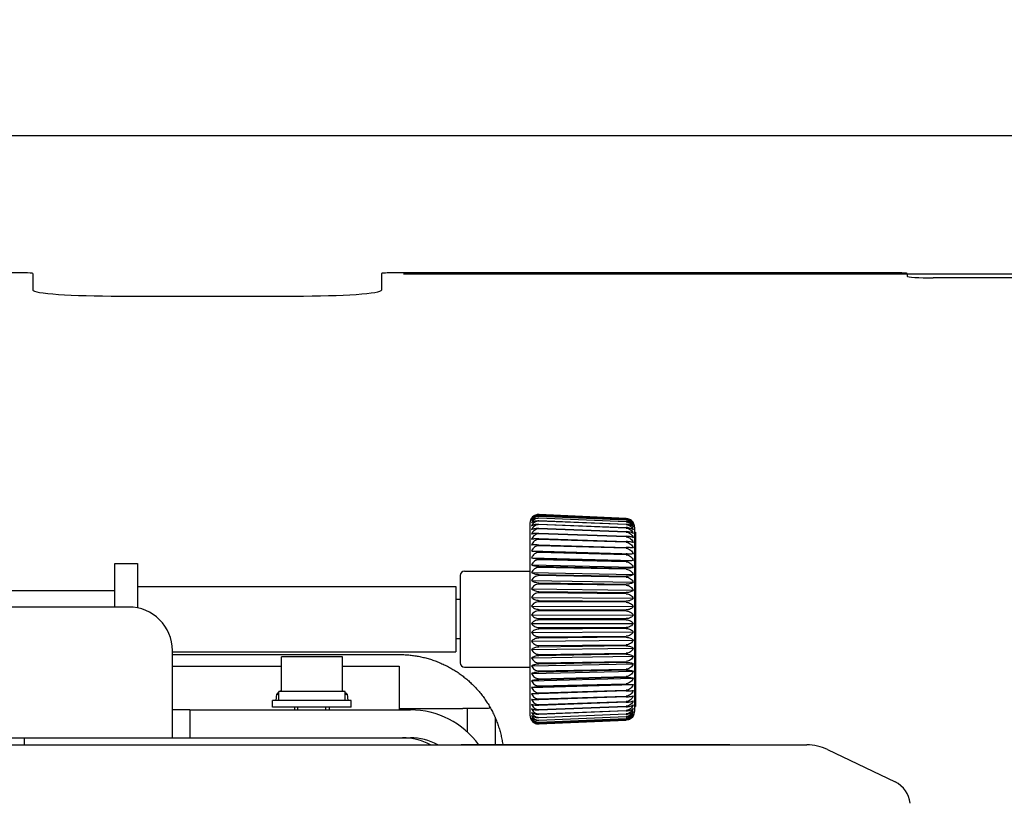
# Model space of a CAD drawing. Units: millimetres. Extents: x 14 to 275, y 4 to 201.
# Drawn here: x 83 to 106, y 183 to 201 of the extents above; entities that cross this region are included whole.
import ezdxf

# ---------------------------------------------------------------- set-up
doc = ezdxf.new("R2010")
doc.units = ezdxf.units.MM
doc.header["$LTSCALE"] = 16.335
doc.header["$PDMODE"] = 3
doc.header["$PDSIZE"] = 5
doc.layers.get('0').update_dxf_attribs({"linetype": 'CONTINUOUS'})
doc.layers.get('Defpoints').update_dxf_attribs({"linetype": 'CONTINUOUS'})
doc.layers.add('Scale', color=2, linetype='CONTINUOUS', lineweight=9)
doc.styles.get("Standard").update_dxf_attribs({"font": 'txt', "width": 0.8})
doc.dimstyles.new('寸法１：５', dxfattribs={"dimtxt": 2, "dimasz": 2.5, "dimexe": 2, "dimexo": 0.5, "dimtad": 1, "dimdec": 1, "dimlfac": 5, "dimzin": 9, "dimdsep": 46, "dimtxsty": 'Standard', "dimblk": 'OPEN', "dimcen": 0.09, "dimadec": 0, "dimazin": 0, "dimtp": 0.5, "dimtm": 0.5, "dimtfac": 1, "dimtdec": 1, "dimtofl": 0, "dimtmove": 0, "dimatfit": 3, "dimldrblk": 'OPEN', "dimfxl": 1, "dimtolj": 1, "dimarcsym": 0})

# ---------------------------------------------------------------- blocks, each defined once
blk = doc.blocks.new('_OPEN')
at = {"color": 0, "linetype": 'ByBlock'}
for p, q in [((0, 0), (-1, 0.2)), ((-1, -0.2), (0, 0)), ((-1, 0), (0, 0))]:
    blk.add_line(p, q, dxfattribs=at)
blk = doc.blocks.new('*D1')
at = {"layer": 'Defpoints', "color": 0, "linetype": 'Continuous', "transparency": 16777216}
for p in [(91.283, 194.723), (122.283, 143.587), (135.604, 143.587)]:
    blk.add_point(p, dxfattribs=at)
at = {"layer": 'Scale', "color": 0, "linetype": 'Continuous', "lineweight": -2, "transparency": 16777216}
for p, q in [((91.783, 194.723), (137.604, 194.723)), ((135.604, 192.223), (135.604, 146.087)), ((122.783, 143.587), (137.604, 143.587))]:
    blk.add_line(p, q, dxfattribs=at)
at = {"layer": 'Scale', "color": 0, "linetype": 'Continuous', "lineweight": -2, "transparency": 16777216, "xscale": 2.5, "yscale": 2.5, "zscale": 2.5}
for p, rotation in [((135.604, 194.723), 90), ((135.604, 143.587), 270)]:
    blk.add_blockref('_OPEN', p, dxfattribs=dict(at, rotation=rotation))
at = {"layer": 'Scale', "color": 0, "linetype": 'Continuous', "transparency": 16777216, "insert": (132.979, 169.172), "char_height": 2, "width": 10, "attachment_point": 2, "rotation": 90}
blk.add_mtext('\\A1;255.7', dxfattribs=at)
blk = doc.blocks.new('*D2')
at = {"layer": 'Defpoints', "color": 0, "linetype": 'Continuous', "transparency": 16777216}
for p in [(27.114, 197.894), (27.114, 173.081), (128.251, 173.081)]:
    blk.add_point(p, dxfattribs=at)
at = {"layer": 'Scale', "color": 0, "linetype": 'Continuous', "lineweight": -2, "transparency": 16777216}
for p, q in [((27.114, 173.581), (27.114, 199.894)), ((128.251, 173.581), (128.251, 199.894)), ((125.751, 197.894), (29.614, 197.894))]:
    blk.add_line(p, q, dxfattribs=at)
at = {"layer": 'Scale', "color": 0, "linetype": 'Continuous', "lineweight": -2, "transparency": 16777216, "xscale": 2.5, "yscale": 2.5, "zscale": 2.5, "rotation": 180}
blk.add_blockref('_OPEN', (27.114, 197.894), dxfattribs=at)
at = {"layer": 'Scale', "color": 0, "linetype": 'Continuous', "lineweight": -2, "transparency": 16777216, "xscale": 2.5, "yscale": 2.5, "zscale": 2.5}
blk.add_blockref('_OPEN', (128.251, 197.894), dxfattribs=at)
at = {"layer": 'Scale', "color": 0, "linetype": 'Continuous', "transparency": 16777216, "insert": (77.683, 200.519), "char_height": 2, "width": 10, "attachment_point": 2}
blk.add_mtext('\\A1;505.7', dxfattribs=at)

msp = doc.modelspace()

# ---------------------------------------------------------------- linework, layer by layer
at = {"color": 7, "linetype": 'Continuous'}
for p, q in [((83.083, 194.747), (77.903, 194.747)), ((83.283, 194.733), (83.283, 194.355)), ((91.283, 194.733), (91.283, 194.355)), ((103.133, 194.747), (91.483, 194.747)), ((103.333, 194.733), (103.333, 194.674)), ((106.233, 194.632), (103.933, 194.632)), ((85.283, 194.216), (89.283, 194.216)), ((94.683, 189.007), (94.683, 184.605)), ((96.891, 189.119), (94.891, 189.207)), ((94.891, 189.199), (96.891, 189.112)), ((96.891, 189.11), (94.891, 189.196)), ((94.891, 189.173), (96.891, 189.086)), ((96.891, 189.082), (94.891, 189.167)), ((94.891, 189.129), (96.891, 189.044)), ((96.891, 189.037), (94.891, 189.121)), ((94.891, 189.068), (96.891, 188.984)), ((96.891, 188.976), (94.891, 189.056)), ((94.891, 188.989), (96.891, 188.908)), ((96.891, 188.897), (94.891, 188.975)), ((94.891, 188.893), (96.891, 188.816)), ((96.891, 188.803), (94.891, 188.877)), ((94.891, 188.782), (96.891, 188.708)), ((96.891, 188.694), (94.891, 188.763)), ((97.083, 188.92), (97.083, 184.692)), ((97.083, 188.806), (97.103, 188.806)), ((97.103, 188.806), (97.103, 184.806)), ((94.891, 188.656), (96.891, 188.586)), ((96.891, 188.57), (94.891, 188.635)), ((94.721, 188.372), (97.054, 188.303)), ((94.891, 188.515), (96.891, 188.451)), ((96.891, 188.433), (94.891, 188.492)), ((94.891, 188.362), (96.891, 188.303)), ((96.891, 188.283), (94.891, 188.337)), ((85.163, 188.086), (85.683, 188.086)), ((85.683, 188.086), (85.683, 187.066)), ((94.721, 188.217), (97.054, 188.155)), ((94.891, 188.196), (96.891, 188.143)), ((96.891, 188.123), (94.891, 188.17)), ((93.183, 187.906), (94.683, 187.906)), ((94.721, 188.051), (97.054, 187.997)), ((94.721, 187.876), (97.054, 187.829)), ((94.891, 188.02), (96.891, 187.974)), ((96.891, 187.952), (94.891, 187.992)), ((93.083, 187.806), (93.083, 185.806)), ((94.721, 187.693), (97.054, 187.654)), ((94.891, 187.835), (96.891, 187.795)), ((96.891, 187.772), (94.891, 187.806)), ((94.891, 187.642), (96.891, 187.609)), ((85.163, 187.456), (80.883, 187.456)), ((85.683, 187.556), (92.983, 187.556)), ((92.983, 187.556), (92.983, 186.056)), ((94.721, 187.503), (97.054, 187.472)), ((96.891, 187.585), (94.891, 187.612)), ((94.891, 187.443), (96.891, 187.417)), ((96.891, 187.392), (94.891, 187.411)), ((93.083, 187.256), (92.983, 187.256)), ((94.721, 187.308), (97.054, 187.286)), ((94.891, 187.239), (96.891, 187.22)), ((96.891, 187.195), (94.891, 187.207)), ((85.483, 187.086), (69.883, 187.086)), ((94.721, 187.108), (97.054, 187.095)), ((94.891, 187.031), (96.891, 187.02)), ((96.891, 186.995), (94.891, 186.999)), ((94.721, 186.907), (97.054, 186.903)), ((94.891, 186.822), (96.891, 186.819)), ((96.891, 186.793), (94.891, 186.79)), ((94.721, 186.705), (97.054, 186.709)), ((94.721, 186.503), (97.054, 186.517)), ((94.891, 186.613), (96.891, 186.617)), ((96.891, 186.592), (94.891, 186.58)), ((93.083, 186.356), (92.983, 186.356)), ((94.721, 186.304), (97.054, 186.326)), ((94.891, 186.405), (96.891, 186.417)), ((96.891, 186.392), (94.891, 186.373)), ((86.483, 184.086), (86.483, 186.086)), ((86.483, 186.056), (92.983, 186.056)), ((94.721, 186.109), (97.054, 186.139)), ((94.891, 186.2), (96.891, 186.219)), ((96.891, 186.195), (94.891, 186.169)), ((88.983, 185.146), (88.983, 185.946)), ((90.383, 185.946), (88.983, 185.946)), ((90.383, 185.146), (90.383, 185.946)), ((94.721, 185.919), (97.054, 185.958)), ((94.891, 186), (96.891, 186.026)), ((96.891, 186.003), (94.891, 185.969)), ((94.891, 185.806), (96.891, 185.84)), ((86.483, 185.726), (88.983, 185.726)), ((90.383, 185.726), (91.683, 185.726)), ((91.683, 185.726), (91.683, 184.726)), ((93.183, 185.706), (94.683, 185.706)), ((94.721, 185.735), (97.054, 185.782)), ((94.721, 185.56), (97.054, 185.615)), ((96.891, 185.817), (94.891, 185.776)), ((94.891, 185.62), (96.891, 185.66)), ((96.891, 185.638), (94.891, 185.591)), ((94.721, 185.395), (97.054, 185.457)), ((94.891, 185.442), (96.891, 185.489)), ((96.891, 185.469), (94.891, 185.415)), ((88.923, 184.946), (88.923, 185.146)), ((90.443, 185.146), (88.923, 185.146)), ((90.443, 184.946), (90.443, 185.146)), ((94.721, 185.24), (97.054, 185.309)), ((94.891, 185.275), (96.891, 185.328)), ((96.891, 185.309), (94.891, 185.25)), ((94.891, 185.12), (96.891, 185.179)), ((96.891, 185.161), (94.891, 185.097)), ((88.783, 184.786), (88.783, 184.946)), ((90.583, 184.946), (88.783, 184.946)), ((88.87, 185.086), (88.858, 184.946)), ((88.87, 185.086), (88.923, 185.086)), ((90.443, 185.086), (90.495, 185.086)), ((90.495, 185.086), (90.507, 184.946)), ((90.583, 184.786), (90.583, 184.946)), ((94.891, 184.977), (96.891, 185.042)), ((96.891, 185.026), (94.891, 184.956)), ((86.883, 184.726), (86.483, 184.726)), ((86.883, 184.726), (86.883, 184.086)), ((86.883, 184.726), (91.943, 184.726)), ((90.583, 184.786), (88.783, 184.786)), ((89.283, 184.786), (89.283, 184.726)), ((89.363, 184.726), (89.363, 184.786)), ((90.003, 184.726), (90.003, 184.786)), ((90.083, 184.786), (90.083, 184.726)), ((91.683, 184.758), (93.143, 184.758)), ((94.891, 184.849), (96.891, 184.918)), ((96.891, 184.904), (94.891, 184.83)), ((94.891, 184.735), (96.891, 184.809)), ((96.891, 184.796), (94.891, 184.719)), ((94.891, 184.637), (96.891, 184.714)), ((96.891, 184.704), (94.891, 184.623)), ((97.083, 184.806), (97.103, 184.806)), ((93.883, 184.558), (93.883, 183.926)), ((94.891, 184.555), (96.891, 184.636)), ((96.891, 184.628), (94.891, 184.544)), ((94.891, 184.491), (96.891, 184.574)), ((96.891, 184.568), (94.891, 184.483)), ((94.891, 184.444), (96.891, 184.53)), ((96.891, 184.525), (94.891, 184.439)), ((94.891, 184.416), (96.891, 184.502)), ((96.891, 184.5), (94.891, 184.413)), ((94.891, 184.405), (96.891, 184.492)), ((79.333, 184.086), (86.483, 184.086)), ((83.083, 184.086), (83.083, 183.926)), ((54.333, 183.926), (101.033, 183.926)), ((99.264, 183.926), (93.105, 183.926)), ((101.508, 183.818), (103.061, 183.074))]:
    msp.add_line(p, q, dxfattribs=at)
at = {"color": 3, "linetype": 'Continuous'}
for p, q in [((85.163, 187.086), (85.163, 188.086)), ((93.243, 184.758), (93.243, 184.226)), ((86.483, 184.086), (91.943, 184.086))]:
    msp.add_line(p, q, dxfattribs=at)
at = {"color": 7, "linetype": 'Continuous'}
for points in [[(86.483, 185.995), (87.022, 185.995), (87.799, 185.995), (89.354, 185.996)], [(89.354, 185.996), (90.131, 185.996), (90.908, 185.997), (91.683, 185.997)], [(91.683, 185.997), (91.708, 185.997), (91.736, 185.997), (91.764, 185.996), (91.793, 185.995), (91.821, 185.993), (91.849, 185.992), (91.877, 185.99), (91.905, 185.987), (91.933, 185.984), (91.961, 185.981), (91.989, 185.978), (92.017, 185.974), (92.045, 185.97), (92.073, 185.966), (92.101, 185.961), (92.128, 185.956), (92.156, 185.95), (92.184, 185.945), (92.211, 185.939), (92.239, 185.932), (92.266, 185.926), (92.294, 185.919), (92.321, 185.911), (92.348, 185.904), (92.375, 185.896), (92.402, 185.887), (92.429, 185.879), (92.456, 185.87), (92.482, 185.861), (92.509, 185.851), (92.535, 185.841), (92.562, 185.831), (92.588, 185.821), (92.614, 185.81), (92.64, 185.799), (92.666, 185.787), (92.691, 185.776), (92.717, 185.764), (92.742, 185.751), (92.767, 185.739), (92.792, 185.726), (92.817, 185.713), (92.842, 185.699), (92.867, 185.686), (92.891, 185.672), (92.916, 185.657), (92.94, 185.643), (92.964, 185.628), (92.987, 185.612), (93.011, 185.597), (93.034, 185.581), (93.058, 185.565), (93.081, 185.549), (93.103, 185.532), (93.126, 185.516), (93.149, 185.499), (93.171, 185.481), (93.193, 185.464), (93.215, 185.446), (93.236, 185.428), (93.258, 185.409), (93.279, 185.391), (93.298, 185.374)], [(93.298, 185.374), (93.317, 185.356), (93.338, 185.336), (93.359, 185.316), (93.38, 185.296), (93.4, 185.275), (93.42, 185.254), (93.44, 185.233), (93.46, 185.212), (93.479, 185.19), (93.498, 185.168), (93.517, 185.146), (93.536, 185.124), (93.554, 185.101), (93.572, 185.078), (93.59, 185.055), (93.607, 185.032), (93.625, 185.009), (93.642, 184.985), (93.658, 184.961), (93.675, 184.937), (93.691, 184.913), (93.706, 184.889), (93.722, 184.864), (93.737, 184.84), (93.752, 184.815), (93.766, 184.79), (93.781, 184.764), (93.795, 184.739), (93.808, 184.713), (93.822, 184.687), (93.835, 184.661), (93.847, 184.635), (93.86, 184.609), (93.872, 184.583), (93.884, 184.556), (93.895, 184.529), (93.906, 184.502), (93.917, 184.476), (93.927, 184.448), (93.937, 184.421), (93.947, 184.394), (93.957, 184.366), (93.966, 184.339), (93.975, 184.311), (93.983, 184.283), (93.991, 184.256), (93.999, 184.228), (94.006, 184.199), (94.013, 184.171), (94.02, 184.143), (94.027, 184.115), (94.033, 184.086), (94.038, 184.058), (94.044, 184.029), (94.049, 184.001), (94.053, 183.972), (94.058, 183.943), (94.06, 183.926)]]:
    msp.add_lwpolyline(points, dxfattribs=at)
for centre, radius, start, end in [((94.883, 189.007), 0.2, 87.5, 180), ((96.883, 188.92), 0.2, 0, 30.3501), ((93.183, 187.806), 0.1, 90, 180), ((85.483, 186.086), 1, 0, 90), ((93.183, 185.806), 0.1, 180, 270), ((89.683, 184.136), 1.25, 124.0526, 126.0856), ((89.683, 184.136), 1.25, 53.9144, 55.9474), ((89.683, 184.136), 1.25, 127.4417, 130.5313), ((89.683, 184.136), 1.25, 49.4687, 52.5583), ((91.943, 182.786), 1.94, 35.99, 90), ((94.883, 184.605), 0.2, 180, 272.5), ((96.883, 184.692), 0.2, 329.6499, 0), ((101.033, 182.826), 1.1, 64.4035, 90), ((102.802, 182.533), 0.6, 5, 64.4035)]:
    msp.add_arc(centre, radius, start, end, dxfattribs=at)
at = {"color": 3, "linetype": 'Continuous'}
for centre, radius, start in [((91.763, 182.726), 1.36, 61.9295), ((91.943, 182.786), 1.3, 61.2764)]:
    msp.add_arc(centre, radius, start, 90, dxfattribs=at)
at = {"color": 7, "linetype": 'Continuous'}
for centre, major_axis, start_param, end_param in [((83.083, 194.733), (0.2, 0), 0, 1.570796), ((91.483, 194.733), (0.2, 0), 1.570796, 3.141593), ((103.133, 194.733), (0.2, 0), 0, 1.570796), ((103.933, 194.674), (0.6, 0), 3.141593, 4.712389), ((85.283, 194.355), (2, 0), 3.141593, 4.712389), ((89.283, 194.355), (2, 0), -1.570796, 0)]:
    msp.add_ellipse(centre, major_axis=major_axis, ratio=0.069852, start_param=start_param, end_param=end_param, dxfattribs=at)
for points, knots in [([(94.891, 189.207), (94.873, 189.208), (94.838, 189.204), (94.789, 189.186), (94.75, 189.158), (94.729, 189.134), (94.721, 189.122)], [0, 0, 0, 0, 0.273869, 0.533645, 0.774791, 1, 1, 1, 1]), ([(94.721, 189.122), (94.729, 189.133), (94.75, 189.155), (94.79, 189.18), (94.838, 189.197), (94.873, 189.2), (94.891, 189.199)], [0, 0, 0, 0, 0.218943, 0.458167, 0.720533, 1, 1, 1, 1]), ([(94.891, 189.196), (94.873, 189.197), (94.837, 189.193), (94.789, 189.173), (94.749, 189.143), (94.729, 189.117), (94.721, 189.104)], [0, 0, 0, 0, 0.268733, 0.526211, 0.769174, 1, 1, 1, 1]), ([(94.721, 189.104), (94.729, 189.115), (94.75, 189.134), (94.79, 189.157), (94.838, 189.171), (94.873, 189.174), (94.891, 189.173)], [0, 0, 0, 0, 0.21212, 0.449376, 0.71459, 1, 1, 1, 1]), ([(94.891, 189.167), (94.873, 189.168), (94.837, 189.164), (94.788, 189.142), (94.749, 189.11), (94.729, 189.083), (94.721, 189.069)], [0, 0, 0, 0, 0.264134, 0.519625, 0.764254, 1, 1, 1, 1]), ([(94.721, 189.069), (94.729, 189.078), (94.751, 189.096), (94.79, 189.115), (94.838, 189.128), (94.873, 189.13), (94.891, 189.129)], [0, 0, 0, 0, 0.204893, 0.440205, 0.70846, 1, 1, 1, 1]), ([(94.891, 189.121), (94.873, 189.121), (94.837, 189.117), (94.788, 189.094), (94.749, 189.059), (94.729, 189.031), (94.721, 189.017)], [0, 0, 0, 0, 0.260124, 0.513939, 0.760051, 1, 1, 1, 1]), ([(94.721, 189.017), (94.74, 189.034), (94.779, 189.054), (94.839, 189.067), (94.873, 189.068), (94.891, 189.068)], [0, 0, 0, 0, 0.429673, 0.701678, 1, 1, 1, 1]), ([(94.891, 189.056), (94.873, 189.057), (94.837, 189.052), (94.788, 189.028), (94.749, 188.992), (94.729, 188.963), (94.721, 188.948)], [0, 0, 0, 0, 0.256735, 0.50918, 0.756567, 1, 1, 1, 1]), ([(94.721, 188.948), (94.73, 188.954), (94.752, 188.967), (94.791, 188.98), (94.839, 188.988), (94.873, 188.989), (94.891, 188.989)], [0, 0, 0, 0, 0.190259, 0.422087, 0.696555, 1, 1, 1, 1]), ([(96.891, 189.119), (96.909, 189.119), (96.945, 189.112), (96.991, 189.09), (97.028, 189.058), (97.047, 189.033), (97.054, 189.02)], [0, 0, 0, 0, 0.273676, 0.533488, 0.774732, 1, 1, 1, 1]), ([(97.054, 189.02), (97.047, 189.032), (97.028, 189.056), (96.991, 189.084), (96.944, 189.105), (96.909, 189.111), (96.891, 189.112)], [0, 0, 0, 0, 0.218762, 0.457848, 0.720254, 1, 1, 1, 1]), ([(96.891, 189.11), (96.909, 189.109), (96.945, 189.102), (96.992, 189.078), (97.029, 189.044), (97.047, 189.017), (97.054, 189.003)], [0, 0, 0, 0, 0.268228, 0.525767, 0.76899, 1, 1, 1, 1]), ([(97.054, 189.003), (97.047, 189.014), (97.028, 189.036), (96.991, 189.062), (96.944, 189.08), (96.909, 189.086), (96.891, 189.086)], [0, 0, 0, 0, 0.211537, 0.448336, 0.713643, 1, 1, 1, 1]), ([(96.891, 189.082), (96.91, 189.081), (96.945, 189.074), (96.992, 189.048), (97.029, 189.013), (97.047, 188.984), (97.054, 188.97)], [0, 0, 0, 0, 0.263449, 0.519034, 0.764023, 1, 1, 1, 1]), ([(97.054, 188.97), (97.047, 188.98), (97.027, 188.999), (96.99, 189.022), (96.944, 189.038), (96.909, 189.043), (96.891, 189.044)], [0, 0, 0, 0, 0.203694, 0.438145, 0.706622, 1, 1, 1, 1]), ([(96.891, 189.037), (96.91, 189.037), (96.946, 189.029), (96.992, 189.002), (97.029, 188.964), (97.047, 188.935), (97.054, 188.92)], [0, 0, 0, 0, 0.259364, 0.513304, 0.759821, 1, 1, 1, 1]), ([(97.054, 188.92), (97.037, 188.939), (97.001, 188.962), (96.944, 188.979), (96.909, 188.983), (96.891, 188.984)], [0, 0, 0, 0, 0.426145, 0.698648, 1, 1, 1, 1]), ([(94.891, 188.975), (94.873, 188.976), (94.836, 188.97), (94.788, 188.945), (94.749, 188.908), (94.729, 188.878), (94.721, 188.862)], [0, 0, 0, 0, 0.253984, 0.505357, 0.753793, 1, 1, 1, 1]), ([(94.721, 188.862), (94.73, 188.868), (94.752, 188.877), (94.792, 188.887), (94.839, 188.893), (94.873, 188.894), (94.891, 188.893)], [0, 0, 0, 0, 0.183616, 0.414071, 0.69138, 1, 1, 1, 1]), ([(94.891, 188.877), (94.873, 188.878), (94.836, 188.872), (94.788, 188.846), (94.748, 188.808), (94.729, 188.777), (94.721, 188.761)], [0, 0, 0, 0, 0.251879, 0.502469, 0.751719, 1, 1, 1, 1]), ([(94.721, 188.761), (94.73, 188.765), (94.753, 188.772), (94.792, 188.779), (94.839, 188.783), (94.873, 188.783), (94.891, 188.782)], [0, 0, 0, 0, 0.178076, 0.407499, 0.68719, 1, 1, 1, 1]), ([(94.891, 188.763), (94.873, 188.764), (94.836, 188.758), (94.787, 188.731), (94.748, 188.692), (94.729, 188.661), (94.721, 188.645)], [0, 0, 0, 0, 0.25043, 0.500525, 0.750347, 1, 1, 1, 1]), ([(96.891, 188.976), (96.91, 188.975), (96.946, 188.967), (96.993, 188.939), (97.029, 188.9), (97.047, 188.869), (97.054, 188.854)], [0, 0, 0, 0, 0.255983, 0.508574, 0.756366, 1, 1, 1, 1]), ([(97.054, 188.854), (97.046, 188.861), (97.026, 188.875), (96.989, 188.892), (96.943, 188.904), (96.909, 188.907), (96.891, 188.908)], [0, 0, 0, 0, 0.18701, 0.416939, 0.692204, 1, 1, 1, 1]), ([(96.891, 188.897), (96.91, 188.897), (96.946, 188.889), (96.993, 188.86), (97.029, 188.819), (97.047, 188.788), (97.054, 188.772)], [0, 0, 0, 0, 0.253308, 0.504831, 0.753636, 1, 1, 1, 1]), ([(97.054, 188.772), (97.046, 188.778), (97.026, 188.789), (96.989, 188.802), (96.943, 188.812), (96.909, 188.815), (96.891, 188.816)], [0, 0, 0, 0, 0.178917, 0.406882, 0.685448, 1, 1, 1, 1]), ([(96.891, 188.803), (96.91, 188.802), (96.946, 188.794), (96.993, 188.765), (97.029, 188.724), (97.047, 188.692), (97.054, 188.675)], [0, 0, 0, 0, 0.251337, 0.502061, 0.751612, 1, 1, 1, 1]), ([(94.721, 188.645), (94.73, 188.647), (94.753, 188.651), (94.792, 188.655), (94.839, 188.657), (94.873, 188.656), (94.891, 188.656)], [0, 0, 0, 0, 0.174158, 0.402936, 0.684327, 1, 1, 1, 1]), ([(94.891, 188.635), (94.873, 188.635), (94.836, 188.629), (94.787, 188.602), (94.748, 188.563), (94.729, 188.531), (94.721, 188.515)], [0, 0, 0, 0, 0.249625, 0.49947, 0.749618, 1, 1, 1, 1]), ([(97.054, 188.675), (97.046, 188.68), (97.025, 188.688), (96.988, 188.698), (96.943, 188.705), (96.909, 188.708), (96.891, 188.708)], [0, 0, 0, 0, 0.17174, 0.398081, 0.679568, 1, 1, 1, 1]), ([(96.891, 188.694), (96.91, 188.693), (96.946, 188.685), (96.993, 188.655), (97.03, 188.613), (97.047, 188.581), (97.054, 188.564)], [0, 0, 0, 0, 0.250061, 0.500236, 0.750255, 1, 1, 1, 1]), ([(97.054, 188.564), (97.046, 188.567), (97.025, 188.572), (96.988, 188.579), (96.943, 188.584), (96.909, 188.586), (96.891, 188.586)], [0, 0, 0, 0, 0.166186, 0.391328, 0.675062, 1, 1, 1, 1]), ([(96.891, 188.57), (96.91, 188.569), (96.946, 188.561), (96.993, 188.531), (97.03, 188.489), (97.047, 188.457), (97.054, 188.44)], [0, 0, 0, 0, 0.249497, 0.499394, 0.749623, 1, 1, 1, 1]), ([(94.721, 188.515), (94.73, 188.516), (94.753, 188.516), (94.81, 188.517), (94.857, 188.516), (94.891, 188.515)], [0, 0, 0, 0, 0.172291, 0.400838, 1, 1, 1, 1]), ([(94.891, 188.492), (94.873, 188.492), (94.836, 188.486), (94.787, 188.459), (94.748, 188.42), (94.729, 188.388), (94.721, 188.372)], [0, 0, 0, 0, 0.249475, 0.499346, 0.749574, 1, 1, 1, 1]), ([(94.721, 188.372), (94.73, 188.371), (94.753, 188.369), (94.81, 188.365), (94.857, 188.363), (94.891, 188.362)], [0, 0, 0, 0, 0.172683, 0.401405, 1, 1, 1, 1]), ([(94.891, 188.337), (94.873, 188.337), (94.836, 188.331), (94.787, 188.304), (94.748, 188.265), (94.729, 188.233), (94.721, 188.217)], [0, 0, 0, 0, 0.249974, 0.500135, 0.750194, 1, 1, 1, 1]), ([(97.054, 188.44), (97.046, 188.441), (97.025, 188.443), (96.97, 188.448), (96.925, 188.45), (96.891, 188.451)], [0, 0, 0, 0, 0.162946, 0.387379, 1, 1, 1, 1]), ([(96.891, 188.433), (96.91, 188.432), (96.946, 188.424), (96.993, 188.394), (97.03, 188.352), (97.047, 188.32), (97.054, 188.303)], [0, 0, 0, 0, 0.249625, 0.499486, 0.749645, 1, 1, 1, 1]), ([(94.721, 188.217), (94.73, 188.214), (94.753, 188.209), (94.792, 188.203), (94.839, 188.199), (94.873, 188.197), (94.891, 188.196)], [0, 0, 0, 0, 0.175262, 0.404551, 0.685636, 1, 1, 1, 1]), ([(94.891, 188.17), (94.873, 188.17), (94.836, 188.164), (94.788, 188.137), (94.748, 188.098), (94.729, 188.068), (94.721, 188.051)], [0, 0, 0, 0, 0.251123, 0.501835, 0.751481, 1, 1, 1, 1]), ([(97.054, 188.303), (97.045, 188.303), (97.024, 188.302), (96.97, 188.301), (96.925, 188.302), (96.891, 188.303)], [0, 0, 0, 0, 0.162487, 0.386722, 1, 1, 1, 1]), ([(96.891, 188.283), (96.91, 188.283), (96.946, 188.275), (96.993, 188.245), (97.03, 188.204), (97.047, 188.172), (97.054, 188.155)], [0, 0, 0, 0, 0.250455, 0.500534, 0.750348, 1, 1, 1, 1]), ([(97.054, 188.155), (97.046, 188.153), (97.025, 188.149), (96.988, 188.145), (96.943, 188.143), (96.909, 188.143), (96.891, 188.143)], [0, 0, 0, 0, 0.164893, 0.389457, 0.673568, 1, 1, 1, 1]), ([(96.891, 188.123), (96.91, 188.122), (96.946, 188.114), (96.993, 188.085), (97.029, 188.045), (97.047, 188.013), (97.054, 187.997)], [0, 0, 0, 0, 0.25199, 0.502548, 0.751743, 1, 1, 1, 1]), ([(94.721, 188.051), (94.73, 188.047), (94.753, 188.039), (94.792, 188.03), (94.839, 188.023), (94.873, 188.021), (94.891, 188.02)], [0, 0, 0, 0, 0.179761, 0.410006, 0.689233, 1, 1, 1, 1]), ([(94.891, 187.992), (94.873, 187.992), (94.836, 187.987), (94.788, 187.96), (94.749, 187.922), (94.729, 187.892), (94.721, 187.876)], [0, 0, 0, 0, 0.252918, 0.504447, 0.753437, 1, 1, 1, 1]), ([(94.721, 187.876), (94.73, 187.871), (94.752, 187.86), (94.791, 187.847), (94.839, 187.838), (94.873, 187.836), (94.891, 187.835)], [0, 0, 0, 0, 0.185661, 0.417193, 0.693974, 1, 1, 1, 1]), ([(97.054, 187.997), (97.046, 187.993), (97.025, 187.986), (96.988, 187.978), (96.943, 187.974), (96.909, 187.973), (96.891, 187.974)], [0, 0, 0, 0, 0.169837, 0.39526, 0.677281, 1, 1, 1, 1]), ([(96.891, 187.952), (96.91, 187.951), (96.946, 187.944), (96.993, 187.916), (97.029, 187.876), (97.047, 187.845), (97.054, 187.829)], [0, 0, 0, 0, 0.254237, 0.505546, 0.753847, 1, 1, 1, 1]), ([(94.891, 187.806), (94.873, 187.806), (94.836, 187.8), (94.788, 187.775), (94.749, 187.738), (94.729, 187.708), (94.721, 187.693)], [0, 0, 0, 0, 0.255356, 0.507972, 0.756071, 1, 1, 1, 1]), ([(94.721, 187.693), (94.73, 187.686), (94.752, 187.672), (94.791, 187.657), (94.839, 187.646), (94.873, 187.643), (94.891, 187.642)], [0, 0, 0, 0, 0.192457, 0.425553, 0.699504, 1, 1, 1, 1]), ([(97.054, 187.829), (97.046, 187.824), (97.026, 187.814), (96.989, 187.803), (96.943, 187.796), (96.909, 187.795), (96.891, 187.795)], [0, 0, 0, 0, 0.176678, 0.403452, 0.682602, 1, 1, 1, 1]), ([(96.891, 187.772), (96.909, 187.772), (96.946, 187.765), (96.993, 187.738), (97.029, 187.7), (97.047, 187.67), (97.054, 187.654)], [0, 0, 0, 0, 0.2572, 0.509547, 0.756683, 1, 1, 1, 1]), ([(97.054, 187.654), (97.046, 187.647), (97.026, 187.634), (96.989, 187.62), (96.943, 187.61), (96.909, 187.609), (96.891, 187.609)], [0, 0, 0, 0, 0.184688, 0.413235, 0.689042, 1, 1, 1, 1]), ([(94.891, 187.612), (94.873, 187.612), (94.837, 187.606), (94.788, 187.582), (94.749, 187.546), (94.729, 187.518), (94.721, 187.503)], [0, 0, 0, 0, 0.258429, 0.512408, 0.759389, 1, 1, 1, 1]), ([(94.721, 187.503), (94.74, 187.485), (94.779, 187.463), (94.838, 187.447), (94.873, 187.443), (94.891, 187.443)], [0, 0, 0, 0, 0.433357, 0.704863, 1, 1, 1, 1]), ([(94.891, 187.411), (94.873, 187.412), (94.837, 187.406), (94.788, 187.383), (94.749, 187.349), (94.729, 187.322), (94.721, 187.308)], [0, 0, 0, 0, 0.262124, 0.517751, 0.763399, 1, 1, 1, 1]), ([(96.891, 187.585), (96.909, 187.585), (96.945, 187.579), (96.992, 187.553), (97.029, 187.516), (97.047, 187.487), (97.054, 187.472)], [0, 0, 0, 0, 0.260877, 0.514555, 0.760255, 1, 1, 1, 1]), ([(97.054, 187.472), (97.037, 187.454), (97, 187.433), (96.943, 187.419), (96.909, 187.417), (96.891, 187.417)], [0, 0, 0, 0, 0.422285, 0.695294, 1, 1, 1, 1]), ([(94.721, 187.308), (94.739, 187.287), (94.778, 187.262), (94.838, 187.243), (94.873, 187.239), (94.891, 187.239)], [0, 0, 0, 0, 0.442333, 0.710898, 1, 1, 1, 1]), ([(94.891, 187.207), (94.873, 187.207), (94.837, 187.202), (94.789, 187.18), (94.749, 187.148), (94.729, 187.122), (94.721, 187.108)], [0, 0, 0, 0, 0.266416, 0.523977, 0.768098, 1, 1, 1, 1]), ([(96.891, 187.392), (96.909, 187.392), (96.945, 187.386), (96.992, 187.362), (97.029, 187.327), (97.047, 187.3), (97.054, 187.286)], [0, 0, 0, 0, 0.265284, 0.520634, 0.764658, 1, 1, 1, 1]), ([(97.054, 187.286), (97.047, 187.276), (97.027, 187.258), (96.99, 187.237), (96.944, 187.223), (96.909, 187.22), (96.891, 187.22)], [0, 0, 0, 0, 0.201707, 0.434649, 0.703415, 1, 1, 1, 1]), ([(96.891, 187.195), (96.909, 187.195), (96.945, 187.19), (96.992, 187.167), (97.029, 187.135), (97.047, 187.109), (97.054, 187.095)], [0, 0, 0, 0, 0.270384, 0.527736, 0.769843, 1, 1, 1, 1]), ([(94.721, 187.108), (94.729, 187.098), (94.75, 187.077), (94.79, 187.053), (94.838, 187.036), (94.873, 187.032), (94.891, 187.031)], [0, 0, 0, 0, 0.213946, 0.452635, 0.717629, 1, 1, 1, 1]), ([(94.891, 186.999), (94.873, 186.999), (94.837, 186.994), (94.789, 186.974), (94.75, 186.944), (94.729, 186.92), (94.721, 186.907)], [0, 0, 0, 0, 0.271268, 0.531044, 0.773471, 1, 1, 1, 1]), ([(97.054, 187.095), (97.047, 187.085), (97.028, 187.064), (96.99, 187.04), (96.944, 187.024), (96.909, 187.02), (96.891, 187.02)], [0, 0, 0, 0, 0.209837, 0.445167, 0.710615, 1, 1, 1, 1]), ([(96.891, 186.995), (96.909, 186.995), (96.944, 186.99), (96.991, 186.969), (97.028, 186.94), (97.047, 186.915), (97.054, 186.903)], [0, 0, 0, 0, 0.276151, 0.535856, 0.775841, 1, 1, 1, 1]), ([(94.721, 186.907), (94.729, 186.895), (94.75, 186.873), (94.789, 186.846), (94.838, 186.827), (94.873, 186.822), (94.891, 186.822)], [0, 0, 0, 0, 0.22052, 0.46112, 0.723383, 1, 1, 1, 1]), ([(94.891, 186.79), (94.873, 186.789), (94.838, 186.785), (94.789, 186.766), (94.75, 186.739), (94.729, 186.716), (94.721, 186.705)], [0, 0, 0, 0, 0.276617, 0.53888, 0.77948, 1, 1, 1, 1]), ([(97.054, 186.903), (97.047, 186.891), (97.028, 186.868), (96.991, 186.841), (96.944, 186.823), (96.909, 186.818), (96.891, 186.819)], [0, 0, 0, 0, 0.217364, 0.45507, 0.717481, 1, 1, 1, 1]), ([(96.891, 186.793), (96.909, 186.793), (96.944, 186.789), (96.991, 186.771), (97.028, 186.743), (97.047, 186.721), (97.054, 186.709)], [0, 0, 0, 0, 0.282519, 0.54493, 0.782635, 1, 1, 1, 1]), ([(94.721, 186.705), (94.729, 186.692), (94.75, 186.668), (94.789, 186.638), (94.837, 186.618), (94.873, 186.613), (94.891, 186.613)], [0, 0, 0, 0, 0.226529, 0.468956, 0.728732, 1, 1, 1, 1]), ([(94.891, 186.58), (94.873, 186.58), (94.838, 186.576), (94.79, 186.559), (94.75, 186.535), (94.729, 186.514), (94.721, 186.503)], [0, 0, 0, 0, 0.282371, 0.547365, 0.786054, 1, 1, 1, 1]), ([(94.721, 186.503), (94.729, 186.49), (94.749, 186.464), (94.789, 186.432), (94.837, 186.41), (94.873, 186.405), (94.891, 186.405)], [0, 0, 0, 0, 0.231902, 0.476023, 0.733584, 1, 1, 1, 1]), ([(97.054, 186.709), (97.047, 186.697), (97.028, 186.672), (96.991, 186.642), (96.944, 186.622), (96.909, 186.617), (96.891, 186.617)], [0, 0, 0, 0, 0.224158, 0.464144, 0.723849, 1, 1, 1, 1]), ([(96.891, 186.592), (96.909, 186.592), (96.944, 186.588), (96.99, 186.572), (97.028, 186.548), (97.047, 186.527), (97.054, 186.517)], [0, 0, 0, 0, 0.289385, 0.554832, 0.790162, 1, 1, 1, 1]), ([(97.054, 186.517), (97.047, 186.503), (97.029, 186.477), (96.992, 186.445), (96.945, 186.422), (96.909, 186.417), (96.891, 186.417)], [0, 0, 0, 0, 0.230157, 0.472264, 0.729615, 1, 1, 1, 1]), ([(94.891, 186.373), (94.873, 186.373), (94.838, 186.369), (94.778, 186.35), (94.739, 186.325), (94.721, 186.304)], [0, 0, 0, 0, 0.289102, 0.557667, 1, 1, 1, 1]), ([(94.721, 186.304), (94.729, 186.29), (94.749, 186.263), (94.788, 186.229), (94.837, 186.206), (94.873, 186.2), (94.891, 186.2)], [0, 0, 0, 0, 0.236601, 0.482249, 0.737876, 1, 1, 1, 1]), ([(96.891, 186.392), (96.909, 186.392), (96.944, 186.389), (96.99, 186.375), (97.027, 186.354), (97.047, 186.336), (97.054, 186.326)], [0, 0, 0, 0, 0.296584, 0.565351, 0.798293, 1, 1, 1, 1]), ([(97.054, 186.326), (97.047, 186.312), (97.029, 186.284), (96.992, 186.25), (96.945, 186.225), (96.909, 186.219), (96.891, 186.219)], [0, 0, 0, 0, 0.235342, 0.479366, 0.734716, 1, 1, 1, 1]), ([(94.891, 186.169), (94.873, 186.168), (94.838, 186.165), (94.779, 186.149), (94.74, 186.127), (94.721, 186.109)], [0, 0, 0, 0, 0.295137, 0.566643, 1, 1, 1, 1]), ([(94.721, 186.109), (94.729, 186.094), (94.749, 186.066), (94.788, 186.03), (94.837, 186.006), (94.873, 186), (94.891, 186)], [0, 0, 0, 0, 0.240611, 0.487592, 0.741571, 1, 1, 1, 1]), ([(96.891, 186.195), (96.909, 186.195), (96.943, 186.193), (97, 186.178), (97.037, 186.157), (97.054, 186.139)], [0, 0, 0, 0, 0.304706, 0.577715, 1, 1, 1, 1]), ([(97.054, 186.139), (97.047, 186.124), (97.029, 186.096), (96.992, 186.059), (96.945, 186.033), (96.909, 186.027), (96.891, 186.026)], [0, 0, 0, 0, 0.239745, 0.485445, 0.739123, 1, 1, 1, 1]), ([(94.891, 185.969), (94.873, 185.969), (94.839, 185.966), (94.791, 185.955), (94.752, 185.939), (94.73, 185.926), (94.721, 185.919)], [0, 0, 0, 0, 0.300496, 0.574447, 0.807543, 1, 1, 1, 1]), ([(94.721, 185.919), (94.729, 185.903), (94.749, 185.874), (94.788, 185.837), (94.836, 185.812), (94.873, 185.806), (94.891, 185.806)], [0, 0, 0, 0, 0.243929, 0.492028, 0.744644, 1, 1, 1, 1]), ([(96.891, 186.003), (96.909, 186.003), (96.943, 186.001), (96.989, 185.992), (97.026, 185.978), (97.046, 185.965), (97.054, 185.958)], [0, 0, 0, 0, 0.310958, 0.586764, 0.815312, 1, 1, 1, 1]), ([(97.054, 185.958), (97.047, 185.942), (97.029, 185.912), (96.993, 185.874), (96.946, 185.847), (96.909, 185.84), (96.891, 185.84)], [0, 0, 0, 0, 0.243316, 0.490453, 0.742799, 1, 1, 1, 1]), ([(94.891, 185.776), (94.873, 185.776), (94.839, 185.773), (94.791, 185.765), (94.752, 185.752), (94.73, 185.741), (94.721, 185.735)], [0, 0, 0, 0, 0.306026, 0.582807, 0.814339, 1, 1, 1, 1]), ([(94.721, 185.735), (94.729, 185.72), (94.749, 185.689), (94.788, 185.651), (94.836, 185.625), (94.873, 185.619), (94.891, 185.62)], [0, 0, 0, 0, 0.246563, 0.495553, 0.747082, 1, 1, 1, 1]), ([(96.891, 185.817), (96.909, 185.817), (96.943, 185.816), (96.989, 185.809), (97.026, 185.798), (97.046, 185.788), (97.054, 185.782)], [0, 0, 0, 0, 0.317398, 0.596548, 0.823322, 1, 1, 1, 1]), ([(97.054, 185.782), (97.047, 185.766), (97.029, 185.735), (96.993, 185.696), (96.946, 185.668), (96.91, 185.66), (96.891, 185.66)], [0, 0, 0, 0, 0.246153, 0.494454, 0.745763, 1, 1, 1, 1]), ([(96.891, 185.638), (96.909, 185.639), (96.943, 185.638), (96.988, 185.634), (97.025, 185.626), (97.046, 185.619), (97.054, 185.615)], [0, 0, 0, 0, 0.322719, 0.60474, 0.830163, 1, 1, 1, 1]), ([(97.054, 185.615), (97.047, 185.599), (97.029, 185.567), (96.993, 185.526), (96.946, 185.497), (96.91, 185.49), (96.891, 185.489)], [0, 0, 0, 0, 0.248257, 0.497451, 0.74801, 1, 1, 1, 1]), ([(94.891, 185.591), (94.873, 185.591), (94.839, 185.589), (94.792, 185.582), (94.753, 185.573), (94.73, 185.565), (94.721, 185.56)], [0, 0, 0, 0, 0.310767, 0.589994, 0.820239, 1, 1, 1, 1]), ([(94.721, 185.56), (94.729, 185.544), (94.748, 185.513), (94.788, 185.475), (94.836, 185.448), (94.873, 185.442), (94.891, 185.442)], [0, 0, 0, 0, 0.248519, 0.498165, 0.748877, 1, 1, 1, 1]), ([(94.891, 185.415), (94.873, 185.415), (94.839, 185.413), (94.792, 185.409), (94.753, 185.403), (94.73, 185.397), (94.721, 185.395)], [0, 0, 0, 0, 0.314364, 0.595449, 0.824738, 1, 1, 1, 1]), ([(94.721, 185.395), (94.729, 185.378), (94.748, 185.347), (94.787, 185.308), (94.836, 185.281), (94.873, 185.275), (94.891, 185.275)], [0, 0, 0, 0, 0.249806, 0.499865, 0.750026, 1, 1, 1, 1]), ([(96.891, 185.469), (96.909, 185.469), (96.943, 185.469), (96.988, 185.467), (97.025, 185.463), (97.046, 185.459), (97.054, 185.457)], [0, 0, 0, 0, 0.326422, 0.610527, 0.835089, 1, 1, 1, 1]), ([(97.054, 185.457), (97.047, 185.44), (97.03, 185.408), (96.993, 185.367), (96.946, 185.337), (96.91, 185.329), (96.891, 185.328)], [0, 0, 0, 0, 0.249652, 0.499466, 0.749545, 1, 1, 1, 1]), ([(94.891, 185.25), (94.857, 185.249), (94.81, 185.247), (94.753, 185.243), (94.73, 185.241), (94.721, 185.24)], [0, 0, 0, 0, 0.598595, 0.827317, 1, 1, 1, 1]), ([(94.721, 185.24), (94.729, 185.223), (94.748, 185.192), (94.787, 185.153), (94.836, 185.125), (94.873, 185.119), (94.891, 185.12)], [0, 0, 0, 0, 0.250426, 0.500654, 0.750525, 1, 1, 1, 1]), ([(96.891, 185.309), (96.925, 185.31), (96.97, 185.311), (97.024, 185.31), (97.045, 185.309), (97.054, 185.309)], [0, 0, 0, 0, 0.613278, 0.837513, 1, 1, 1, 1]), ([(97.054, 185.309), (97.047, 185.292), (97.03, 185.259), (96.993, 185.218), (96.946, 185.188), (96.91, 185.179), (96.891, 185.179)], [0, 0, 0, 0, 0.250355, 0.500514, 0.750375, 1, 1, 1, 1]), ([(96.891, 185.161), (96.925, 185.162), (96.97, 185.164), (97.025, 185.168), (97.046, 185.171), (97.054, 185.172)], [0, 0, 0, 0, 0.612621, 0.837053, 1, 1, 1, 1]), ([(97.054, 185.172), (97.047, 185.155), (97.03, 185.122), (96.993, 185.081), (96.946, 185.051), (96.91, 185.042), (96.891, 185.042)], [0, 0, 0, 0, 0.250377, 0.500606, 0.750503, 1, 1, 1, 1]), ([(94.891, 185.097), (94.857, 185.096), (94.81, 185.095), (94.753, 185.095), (94.73, 185.096), (94.721, 185.097)], [0, 0, 0, 0, 0.599162, 0.827709, 1, 1, 1, 1]), ([(94.721, 185.097), (94.729, 185.08), (94.748, 185.049), (94.787, 185.01), (94.836, 184.983), (94.873, 184.977), (94.891, 184.977)], [0, 0, 0, 0, 0.250382, 0.50053, 0.750375, 1, 1, 1, 1]), ([(94.891, 184.956), (94.873, 184.956), (94.839, 184.955), (94.792, 184.957), (94.753, 184.961), (94.73, 184.964), (94.721, 184.967)], [0, 0, 0, 0, 0.315673, 0.597064, 0.825842, 1, 1, 1, 1]), ([(94.721, 184.967), (94.729, 184.95), (94.748, 184.919), (94.787, 184.88), (94.836, 184.854), (94.873, 184.848), (94.891, 184.849)], [0, 0, 0, 0, 0.249653, 0.499475, 0.74957, 1, 1, 1, 1]), ([(96.891, 185.026), (96.909, 185.026), (96.943, 185.028), (96.988, 185.033), (97.025, 185.039), (97.046, 185.045), (97.054, 185.048)], [0, 0, 0, 0, 0.324938, 0.608672, 0.833814, 1, 1, 1, 1]), ([(97.054, 185.048), (97.047, 185.031), (97.03, 184.998), (96.993, 184.957), (96.946, 184.927), (96.91, 184.919), (96.891, 184.918)], [0, 0, 0, 0, 0.249744, 0.499764, 0.749939, 1, 1, 1, 1]), ([(96.891, 184.904), (96.909, 184.904), (96.943, 184.907), (96.988, 184.914), (97.025, 184.924), (97.046, 184.932), (97.054, 184.937)], [0, 0, 0, 0, 0.320432, 0.601919, 0.82826, 1, 1, 1, 1]), ([(97.054, 184.937), (97.047, 184.92), (97.029, 184.888), (96.993, 184.847), (96.946, 184.818), (96.91, 184.809), (96.891, 184.809)], [0, 0, 0, 0, 0.248388, 0.497939, 0.748663, 1, 1, 1, 1]), ([(93.781, 184.764), (93.742, 184.763), (93.651, 184.761), (93.439, 184.758), (93.265, 184.758), (93.143, 184.758)], [0, 0, 0, 0, 0.184562, 0.423899, 1, 1, 1, 1]), ([(94.891, 184.83), (94.873, 184.829), (94.839, 184.829), (94.792, 184.833), (94.753, 184.84), (94.73, 184.847), (94.721, 184.851)], [0, 0, 0, 0, 0.31281, 0.592501, 0.821924, 1, 1, 1, 1]), ([(94.721, 184.851), (94.729, 184.835), (94.748, 184.804), (94.788, 184.766), (94.836, 184.74), (94.873, 184.734), (94.891, 184.735)], [0, 0, 0, 0, 0.248281, 0.497531, 0.748121, 1, 1, 1, 1]), ([(94.891, 184.719), (94.873, 184.718), (94.839, 184.718), (94.792, 184.724), (94.752, 184.735), (94.73, 184.744), (94.721, 184.75)], [0, 0, 0, 0, 0.30862, 0.585929, 0.816384, 1, 1, 1, 1]), ([(94.721, 184.75), (94.729, 184.734), (94.749, 184.704), (94.788, 184.667), (94.836, 184.641), (94.873, 184.636), (94.891, 184.637)], [0, 0, 0, 0, 0.246207, 0.494643, 0.746016, 1, 1, 1, 1]), ([(96.891, 184.796), (96.909, 184.797), (96.943, 184.8), (96.989, 184.81), (97.026, 184.823), (97.046, 184.834), (97.054, 184.84)], [0, 0, 0, 0, 0.314552, 0.593118, 0.821082, 1, 1, 1, 1]), ([(97.054, 184.84), (97.047, 184.824), (97.029, 184.792), (96.993, 184.752), (96.946, 184.723), (96.91, 184.715), (96.891, 184.714)], [0, 0, 0, 0, 0.246364, 0.495168, 0.746692, 1, 1, 1, 1]), ([(96.891, 184.704), (96.909, 184.705), (96.943, 184.708), (96.989, 184.72), (97.026, 184.737), (97.046, 184.751), (97.054, 184.758)], [0, 0, 0, 0, 0.307796, 0.583061, 0.812989, 1, 1, 1, 1]), ([(97.054, 184.758), (97.047, 184.742), (97.029, 184.712), (96.993, 184.673), (96.946, 184.645), (96.91, 184.637), (96.891, 184.636)], [0, 0, 0, 0, 0.243634, 0.491426, 0.744017, 1, 1, 1, 1]), ([(94.891, 184.623), (94.873, 184.622), (94.839, 184.623), (94.791, 184.632), (94.752, 184.645), (94.73, 184.657), (94.721, 184.664)], [0, 0, 0, 0, 0.303445, 0.577913, 0.809741, 1, 1, 1, 1]), ([(94.721, 184.664), (94.729, 184.649), (94.749, 184.62), (94.788, 184.584), (94.837, 184.56), (94.873, 184.555), (94.891, 184.555)], [0, 0, 0, 0, 0.243433, 0.49082, 0.743265, 1, 1, 1, 1]), ([(94.891, 184.544), (94.873, 184.543), (94.839, 184.545), (94.779, 184.558), (94.74, 184.578), (94.721, 184.595)], [0, 0, 0, 0, 0.298322, 0.570327, 1, 1, 1, 1]), ([(94.721, 184.595), (94.729, 184.58), (94.749, 184.552), (94.788, 184.518), (94.837, 184.495), (94.873, 184.49), (94.891, 184.491)], [0, 0, 0, 0, 0.239949, 0.486061, 0.739876, 1, 1, 1, 1]), ([(94.891, 184.483), (94.873, 184.482), (94.838, 184.484), (94.79, 184.496), (94.751, 184.516), (94.729, 184.533), (94.721, 184.543)], [0, 0, 0, 0, 0.29154, 0.559795, 0.795107, 1, 1, 1, 1]), ([(94.721, 184.543), (94.729, 184.529), (94.749, 184.502), (94.788, 184.469), (94.837, 184.448), (94.873, 184.444), (94.891, 184.444)], [0, 0, 0, 0, 0.235746, 0.480375, 0.735866, 1, 1, 1, 1]), ([(94.891, 184.439), (94.873, 184.438), (94.838, 184.44), (94.79, 184.455), (94.75, 184.478), (94.729, 184.497), (94.721, 184.507)], [0, 0, 0, 0, 0.28541, 0.550624, 0.78788, 1, 1, 1, 1]), ([(94.721, 184.507), (94.729, 184.494), (94.749, 184.469), (94.789, 184.439), (94.837, 184.419), (94.873, 184.415), (94.891, 184.416)], [0, 0, 0, 0, 0.230826, 0.473789, 0.731267, 1, 1, 1, 1]), ([(94.891, 184.413), (94.873, 184.412), (94.838, 184.415), (94.79, 184.431), (94.75, 184.457), (94.729, 184.479), (94.721, 184.49)], [0, 0, 0, 0, 0.279467, 0.541833, 0.781057, 1, 1, 1, 1]), ([(94.721, 184.49), (94.729, 184.478), (94.75, 184.454), (94.789, 184.426), (94.838, 184.408), (94.873, 184.404), (94.891, 184.405)], [0, 0, 0, 0, 0.225209, 0.466355, 0.726131, 1, 1, 1, 1]), ([(96.891, 184.628), (96.909, 184.628), (96.944, 184.633), (97.001, 184.65), (97.037, 184.673), (97.054, 184.692)], [0, 0, 0, 0, 0.301352, 0.573855, 1, 1, 1, 1]), ([(97.054, 184.692), (97.047, 184.677), (97.029, 184.647), (96.992, 184.61), (96.946, 184.583), (96.91, 184.575), (96.891, 184.574)], [0, 0, 0, 0, 0.240179, 0.486695, 0.740636, 1, 1, 1, 1]), ([(96.891, 184.568), (96.909, 184.569), (96.944, 184.574), (96.99, 184.59), (97.027, 184.613), (97.047, 184.632), (97.054, 184.642)], [0, 0, 0, 0, 0.293378, 0.561854, 0.796305, 1, 1, 1, 1]), ([(97.054, 184.642), (97.047, 184.628), (97.029, 184.599), (96.992, 184.563), (96.945, 184.538), (96.91, 184.53), (96.891, 184.53)], [0, 0, 0, 0, 0.235977, 0.480966, 0.736551, 1, 1, 1, 1]), ([(96.891, 184.525), (96.909, 184.526), (96.944, 184.532), (96.991, 184.55), (97.028, 184.576), (97.047, 184.598), (97.054, 184.608)], [0, 0, 0, 0, 0.286356, 0.551663, 0.788463, 1, 1, 1, 1]), ([(97.054, 184.608), (97.047, 184.595), (97.029, 184.568), (96.992, 184.534), (96.945, 184.51), (96.909, 184.503), (96.891, 184.502)], [0, 0, 0, 0, 0.23101, 0.474233, 0.731772, 1, 1, 1, 1]), ([(96.891, 184.5), (96.909, 184.501), (96.944, 184.507), (96.991, 184.527), (97.028, 184.556), (97.047, 184.58), (97.054, 184.592)], [0, 0, 0, 0, 0.279746, 0.542152, 0.781238, 1, 1, 1, 1]), ([(97.054, 184.592), (97.047, 184.579), (97.028, 184.554), (96.991, 184.522), (96.945, 184.5), (96.909, 184.493), (96.891, 184.492)], [0, 0, 0, 0, 0.225268, 0.466512, 0.726324, 1, 1, 1, 1])]:
    msp.add_open_spline(points, degree=3, knots=knots, dxfattribs=at)

# ---------------------------------------------------------------- dimensions: what is measured, and where the dimension line sits
at = {"layer": 'Scale', "color": 2, "linetype": 'Continuous'}
for base, p1, p2, angle, picture, middle in [((27.114, 197.894), (128.251, 173.081), (27.114, 173.081), 180, '*D2', (77.683, 197.894)), ((135.604, 143.587), (91.283, 194.723), (122.283, 143.587), 270, '*D1', (135.604, 169.172))]:
    dim = msp.add_linear_dim(base=base, p1=p1, p2=p2, angle=angle, dimstyle='寸法１：５', dxfattribs=at)
    dim.commit()
    dim.dimension.update_dxf_attribs({"geometry": picture, "text_midpoint": middle, "dimtype": 160})

doc.saveas('drawing.dxf')
